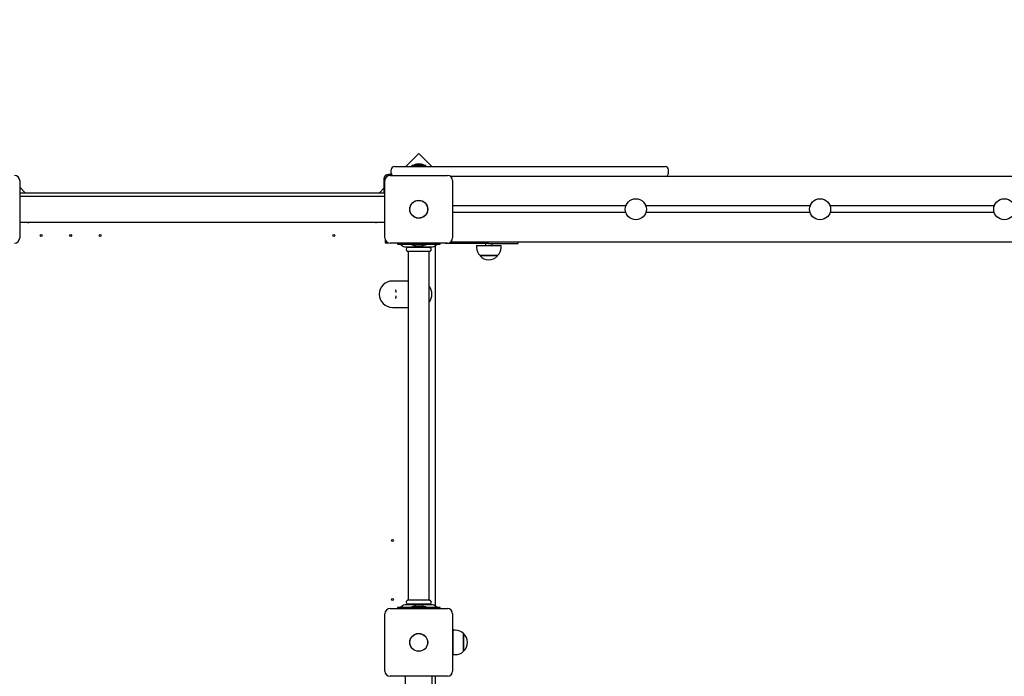
# Model space of a CAD drawing. Units: millimetres. Extents: x 2 to 14.6, y 3.2 to 12.4.
# Drawn here: x 6.6 to 8.1, y 6.8 to 7.8 of the extents above; entities that cross this region are included whole.
import ezdxf

# ---------------------------------------------------------------- set-up
doc = ezdxf.new("R2010")
doc.units = ezdxf.units.MM
doc.header["$LTSCALE"] = 80
doc.header["$PDSIZE"] = -1
doc.linetypes.add('SLD-Сплошная', pattern=[0])
doc.styles.get("Standard").update_dxf_attribs({"font": 'isocpeui.ttf'})
doc.dimstyles.new('ISO-25', dxfattribs={"dimtxt": 2.5, "dimasz": 2.5, "dimexe": 1.25, "dimexo": 0.625, "dimtad": 1, "dimtxsty": 'Standard', "dimcen": 2.5, "dimadec": 0, "dimazin": 0, "dimtfac": 1, "dimtmove": 0, "dimatfit": 3, "dimfxl": 1, "dimarcsym": 0})

# ---------------------------------------------------------------- blocks, each defined once
blk = doc.blocks.new('_D_10')
at = {"color": 0, "lineweight": -2, "transparency": 16777216}
for p, q in [((3.281, 6.9192), (3.281, 3.1951)), ((13.545, 6.8512), (13.545, 3.1951)), ((3.521, 3.2751), (13.305, 3.2751))]:
    blk.add_line(p, q, dxfattribs=at)
at = {"color": 0, "transparency": 16777216}
for points in [[(3.521, 3.3151), (3.521, 3.2351), (3.281, 3.2751)], [(13.305, 3.3151), (13.305, 3.2351), (13.545, 3.2751)]]:
    blk.add_solid(points, dxfattribs=at)
at = {"layer": 'Defpoints', "color": 0, "transparency": 16777216}
for p in [(3.281, 6.9192), (13.545, 6.8512), (13.545, 3.2751)]:
    blk.add_point(p, dxfattribs=at)
at = {"color": 0, "transparency": 16777216, "insert": (8.413, 3.6131), "char_height": 0.24, "attachment_point": 2}
blk.add_mtext('10,26м', dxfattribs=at)
blk = doc.blocks.new('_D_11')
at = {"color": 0, "lineweight": -2, "transparency": 16777216}
for p, q in [((9.543, 11.3272), (14.605, 11.3272)), ((14.525, 4.4932), (14.525, 11.0872)), ((7.2655, 4.2532), (14.605, 4.2532))]:
    blk.add_line(p, q, dxfattribs=at)
at = {"color": 0, "transparency": 16777216}
for points in [[(14.485, 11.0872), (14.565, 11.0872), (14.525, 11.3272)], [(14.485, 4.4932), (14.565, 4.4932), (14.525, 4.2532)]]:
    blk.add_solid(points, dxfattribs=at)
at = {"layer": 'Defpoints', "color": 0, "transparency": 16777216}
for p in [(9.543, 11.3272), (14.525, 11.3272), (7.2655, 4.2532)]:
    blk.add_point(p, dxfattribs=at)
at = {"color": 0, "transparency": 16777216, "insert": (14.187, 7.7902), "char_height": 0.24, "attachment_point": 2, "rotation": 90}
blk.add_mtext('7,07м', dxfattribs=at)
blk = doc.blocks.new('*D27')
at = {"color": 0, "lineweight": -2, "transparency": 16777216}
for p, q in [((8.543, 9.8272), (2.2279, 9.8272)), ((2.3079, 5.9932), (2.3079, 9.5872)), ((6.611, 5.7532), (2.2279, 5.7532))]:
    blk.add_line(p, q, dxfattribs=at)
at = {"color": 0, "transparency": 16777216}
for points in [[(2.2679, 9.5872), (2.3479, 9.5872), (2.3079, 9.8272)], [(2.2679, 5.9932), (2.3479, 5.9932), (2.3079, 5.7532)]]:
    blk.add_solid(points, dxfattribs=at)
at = {"layer": 'Defpoints', "color": 0, "transparency": 16777216}
for p in [(2.3079, 9.8272), (8.543, 9.8272), (6.611, 5.7532)]:
    blk.add_point(p, dxfattribs=at)
at = {"color": 0, "transparency": 16777216, "insert": (2.1139, 7.7902), "char_height": 0.24, "attachment_point": 5, "rotation": 90}
blk.add_mtext('4,07м', dxfattribs=at)
blk = doc.blocks.new('*D29')
at = {"color": 0, "lineweight": -2, "transparency": 16777216}
for p, q in [((5.281, 7.4362), (5.281, 12.1276)), ((12.045, 7.5092), (12.045, 12.1276)), ((5.521, 12.0476), (11.805, 12.0476))]:
    blk.add_line(p, q, dxfattribs=at)
at = {"color": 0, "transparency": 16777216}
for points in [[(5.521, 12.0876), (5.521, 12.0076), (5.281, 12.0476)], [(11.805, 12.0876), (11.805, 12.0076), (12.045, 12.0476)]]:
    blk.add_solid(points, dxfattribs=at)
at = {"layer": 'Defpoints', "color": 0, "transparency": 16777216}
for p in [(12.045, 12.0476), (12.045, 7.5092), (5.281, 7.4362)]:
    blk.add_point(p, dxfattribs=at)
at = {"color": 0, "transparency": 16777216, "insert": (8.663, 12.2416), "char_height": 0.24, "attachment_point": 5}
blk.add_mtext('6,76м', dxfattribs=at)

msp = doc.modelspace()

# ---------------------------------------------------------------- linework, layer by layer
at = {"color": 7, "linetype": 'SLD-Сплошная', "lineweight": 25}
for p, q in [((7.214, 7.5941), (7.1942, 7.5742)), ((7.2339, 7.5742), (7.214, 7.5941)), ((7.177, 7.5742), (7.2553, 7.5742)), ((7.2034, 7.576), (7.2034, 7.5742)), ((7.2034, 7.576), (7.2247, 7.576)), ((7.2115, 7.5778), (7.2105, 7.5778)), ((7.2175, 7.5778), (7.2115, 7.5778)), ((7.2247, 7.5742), (7.2247, 7.576)), ((7.2553, 7.5742), (7.3825, 7.5742)), ((7.3825, 7.5742), (7.5047, 7.5742)), ((7.5047, 7.5742), (7.5715, 7.5742)), ((7.5715, 7.5742), (7.5885, 7.5742)), ((7.1724, 7.5622), (7.168, 7.5622)), ((7.1705, 7.5607), (7.2575, 7.5607)), ((7.172, 7.5642), (7.172, 7.5692)), ((7.3825, 7.5592), (7.2622, 7.5592)), ((7.264, 7.5574), (7.264, 7.5592)), ((7.5047, 7.5592), (7.3825, 7.5592)), ((7.5715, 7.5592), (7.5047, 7.5592)), ((7.5885, 7.5592), (7.5715, 7.5592)), ((8.664, 7.5592), (7.5885, 7.5592)), ((7.5935, 7.5642), (7.5935, 7.5692)), ((6.6075, 7.5527), (6.6075, 7.4657)), ((6.6159, 7.5342), (6.6075, 7.5426)), ((7.161, 7.5552), (7.161, 7.5342)), ((7.1625, 7.4657), (7.1625, 7.5527)), ((7.2655, 7.5527), (7.2655, 7.4657)), ((6.6075, 7.5342), (7.1625, 7.5342)), ((6.6075, 7.5292), (7.1625, 7.5292)), ((7.161, 7.541), (7.1542, 7.5342)), ((7.5288, 7.5142), (7.2655, 7.5142)), ((7.8088, 7.5142), (7.5592, 7.5142)), ((8.0888, 7.5142), (7.8392, 7.5142)), ((7.5288, 7.5042), (7.2655, 7.5042)), ((7.8088, 7.5042), (7.5592, 7.5042)), ((8.0888, 7.5042), (7.8392, 7.5042)), ((7.1625, 7.4892), (6.6075, 7.4892)), ((6.6202, 7.4892), (6.6201, 7.489)), ((6.6201, 7.489), (6.621, 7.4886)), ((6.6214, 7.4892), (6.621, 7.4886)), ((7.149, 7.4886), (7.1487, 7.4892)), ((7.149, 7.4886), (7.1499, 7.489)), ((7.1499, 7.489), (7.1498, 7.4892)), ((7.163, 7.4629), (7.163, 7.4582)), ((7.163, 7.4582), (7.1677, 7.4582)), ((7.2575, 7.4577), (7.1705, 7.4577)), ((7.1815, 7.4577), (7.1815, 7.4562)), ((7.1815, 7.4562), (7.182, 7.4562)), ((7.182, 7.4562), (7.1894, 7.4562)), ((7.1866, 7.4556), (7.1894, 7.4535)), ((7.1894, 7.4562), (7.2387, 7.4562)), ((7.2034, 7.4562), (7.2034, 7.4544)), ((7.2247, 7.4544), (7.2034, 7.4544)), ((7.2105, 7.4526), (7.2175, 7.4526)), ((7.2247, 7.4544), (7.2247, 7.4562)), ((7.2386, 7.4535), (7.2414, 7.4556)), ((7.2387, 7.4562), (7.2461, 7.4562)), ((7.239, 7.4538), (7.239, 6.9067)), ((7.2461, 7.4562), (7.2465, 7.4562)), ((7.2465, 7.4562), (7.2465, 7.4577)), ((7.254, 7.4577), (7.254, 7.4572)), ((7.269, 7.4572), (7.254, 7.4572)), ((7.2622, 7.4592), (7.264, 7.4592)), ((7.264, 7.4592), (7.264, 7.4611)), ((8.664, 7.4592), (7.264, 7.4592)), ((7.32, 7.4572), (7.269, 7.4572)), ((7.3019, 7.4542), (7.3019, 7.4512)), ((7.3019, 7.4542), (7.3175, 7.4542)), ((7.3155, 7.4572), (7.3155, 7.4542)), ((7.3175, 7.4542), (7.3391, 7.4542)), ((7.32, 7.4572), (7.365, 7.4572)), ((7.3255, 7.4542), (7.3255, 7.4572)), ((7.3391, 7.4512), (7.3391, 7.4542)), ((7.365, 7.4572), (7.365, 7.4592)), ((7.193, 7.4522), (7.235, 7.4522)), ((7.2309, 7.4512), (7.1971, 7.4512)), ((7.2309, 7.4452), (7.1971, 7.4452)), ((7.198, 7.4522), (7.198, 7.4515)), ((7.198, 7.4449), (7.198, 6.9155)), ((7.23, 7.4515), (7.23, 7.4522)), ((7.23, 6.9155), (7.23, 7.4449)), ((7.3339, 7.4387), (7.3072, 7.4387)), ((7.3072, 7.4387), (7.3184, 7.4387)), ((7.3184, 7.4387), (7.3339, 7.4387)), ((7.198, 7.4002), (7.174, 7.4002)), ((7.1795, 7.3857), (7.1783, 7.3857)), ((7.1795, 7.3828), (7.1795, 7.3857)), ((7.1783, 7.3747), (7.1795, 7.3747)), ((7.1795, 7.3747), (7.1795, 7.3776)), ((7.174, 7.3602), (7.198, 7.3602)), ((7.2309, 6.9152), (7.1971, 6.9152)), ((7.1705, 6.9027), (7.2575, 6.9027)), ((7.1815, 6.9042), (7.1815, 6.9027)), ((7.182, 6.9042), (7.1815, 6.9042)), ((7.1894, 6.9042), (7.182, 6.9042)), ((7.1894, 6.907), (7.1866, 6.9049)), ((7.2387, 6.9042), (7.1894, 6.9042)), ((7.235, 6.9082), (7.193, 6.9082)), ((7.2309, 6.9092), (7.1971, 6.9092)), ((7.198, 6.9089), (7.198, 6.9082)), ((7.2034, 6.906), (7.2034, 6.9042)), ((7.2034, 6.906), (7.2247, 6.906)), ((7.214, 6.9078), (7.2105, 6.9078)), ((7.2175, 6.9078), (7.214, 6.9078)), ((7.2247, 6.9042), (7.2247, 6.906)), ((7.23, 6.9082), (7.23, 6.9089)), ((7.2414, 6.9049), (7.2386, 6.907)), ((7.2461, 6.9042), (7.2387, 6.9042)), ((7.2465, 6.9042), (7.2461, 6.9042)), ((7.2465, 6.9027), (7.2465, 6.9042)), ((7.1625, 6.8077), (7.1625, 6.8947)), ((7.2655, 6.8947), (7.2655, 6.8077)), ((7.2695, 6.8698), (7.2665, 6.8698)), ((7.2665, 6.8326), (7.2665, 6.8698)), ((7.2665, 6.8662), (7.2655, 6.8662)), ((7.282, 6.8646), (7.282, 6.8435)), ((7.282, 6.8379), (7.282, 6.8646)), ((7.282, 6.8435), (7.282, 6.8379)), ((7.2655, 6.8362), (7.2665, 6.8362)), ((7.2665, 6.8326), (7.2695, 6.8326)), ((7.2575, 6.7997), (7.1705, 6.7997)), ((7.194, 6.4647), (7.194, 6.7997)), ((7.234, 6.7997), (7.234, 6.4647)), ((7.239, 6.7997), (7.239, 6.4647))]:
    msp.add_line(p, q, dxfattribs=at)
for centre, radius in [((7.214, 7.5092), 0.0137), ((7.214, 7.5092), 0.0135), ((7.544, 7.5092), 0.016), ((7.824, 7.5092), 0.016), ((8.104, 7.5092), 0.016), ((6.64, 7.4692), 0.0015), ((6.685, 7.4692), 0.0015), ((6.73, 7.4692), 0.0015), ((7.085, 7.4692), 0.0015), ((7.174, 7.0062), 0.0015), ((7.174, 6.9162), 0.0015), ((7.214, 6.8512), 0.0136), ((7.214, 6.8512), 0.0135)]:
    msp.add_circle(centre, radius, dxfattribs=at)
for centre, radius, start, end in [((7.177, 7.5692), 0.005, 90, 180), ((7.2105, 7.573), 0.00481, 90, 141.282), ((7.2175, 7.573), 0.00481, 38.718, 90), ((7.5885, 7.5692), 0.005, 0, 90), ((6.5995, 7.5527), 0.008, 0, 90), ((7.168, 7.5552), 0.007, 90, 180), ((7.1705, 7.5527), 0.008, 90, 180), ((7.177, 7.5642), 0.005, 180, 224.427), ((7.2575, 7.5527), 0.008, 0, 90), ((7.5885, 7.5642), 0.005, 270, 0), ((6.5995, 7.4657), 0.008, 270, 0), ((7.1705, 7.4657), 0.008, 180, 270), ((7.1848, 7.4532), 0.003, 52.4314, 90), ((7.193, 7.4582), 0.006, 232.4314, 270), ((7.2105, 7.4574), 0.00481, 218.718, 270), ((7.2175, 7.4574), 0.00481, 270, 321.282), ((7.235, 7.4582), 0.006, 270, 307.5686), ((7.2432, 7.4532), 0.003, 90, 127.5686), ((7.2575, 7.4657), 0.008, 270, 0), ((7.1979, 7.4482), 0.0031, 104.5926, 255.4074), ((7.1977, 7.4515), 0.0003, 270, 0), ((7.1977, 7.4449), 0.0003, 0, 90), ((7.2303, 7.4515), 0.0003, 180, 270), ((7.2303, 7.4449), 0.0003, 90, 180), ((7.2301, 7.4482), 0.0031, 284.5926, 75.4074), ((7.3194, 7.4512), 0.0175, 180, 225.5648), ((7.3205, 7.45), 0.0175, 220.3062, 319.6938), ((7.3216, 7.4512), 0.0175, 314.4352, 0), ((7.174, 7.3802), 0.02, 90, 270), ((7.214, 7.3802), 0.02, 323.1301, 36.8699), ((7.1979, 6.9122), 0.0031, 104.5926, 255.4074), ((7.1977, 6.9155), 0.0003, 270, 0), ((7.2303, 6.9155), 0.0003, 180, 270), ((7.2301, 6.9122), 0.0031, 284.5926, 75.4074), ((7.1705, 6.8947), 0.008, 90, 180), ((7.1848, 6.9072), 0.003, 270, 307.5686), ((7.193, 6.9022), 0.006, 90, 127.5686), ((7.1977, 6.9089), 0.0003, 0, 90), ((7.2105, 6.903), 0.00481, 90, 141.282), ((7.2175, 6.903), 0.00481, 38.718, 90), ((7.2303, 6.9089), 0.0003, 90, 180), ((7.235, 6.9022), 0.006, 52.4314, 90), ((7.2432, 6.9072), 0.003, 232.4314, 270), ((7.2575, 6.8947), 0.008, 0, 90), ((7.2695, 6.8523), 0.0175, 44.4352, 90), ((7.2707, 6.8512), 0.0175, 310.3062, 49.6938), ((7.2695, 6.8501), 0.0175, 270, 315.5648), ((7.1705, 6.8077), 0.008, 180, 270), ((7.2575, 6.8077), 0.008, 270, 0)]:
    msp.add_arc(centre, radius, start, end, dxfattribs=at)

# ---------------------------------------------------------------- dimensions: what is measured, and where the dimension line sits
dim = msp.add_linear_dim(base=(12.045, 12.0476), p1=(5.281, 7.4362), p2=(12.045, 7.5092), dimstyle='ISO-25', override={"dimtxt": 0.24, "dimasz": 0.24, "dimexe": 0.08, "dimexo": 0, "dimgap": 0.05, "dimzin": 1, "dimpost": 'м', "dimtdec": 3, "dimtzin": 1})
dim.commit()
dim.dimension.update_dxf_attribs({"geometry": '*D29', "text_midpoint": (8.663, 12.2416)})
at = {"color": 251, "true_color": 0x636466}
for base, p1, p2, angle, picture, middle in [((14.525, 11.3272), (7.2655, 4.2532), (9.543, 11.3272), 90, '_D_11', (14.525, 7.7902)), ((13.545, 3.2751), (3.281, 6.9192), (13.545, 6.8512), 0, '_D_10', (8.413, 3.2751))]:
    dim = msp.add_linear_dim(base=base, p1=p1, p2=p2, angle=angle, dimstyle='ISO-25', override={"dimtxt": 0.24, "dimasz": 0.24, "dimexe": 0.08, "dimexo": 0, "dimgap": 0.05, "dimzin": 1, "dimpost": 'м', "dimtdec": 3, "dimtzin": 1}, dxfattribs=at)
    dim.commit()
    dim.dimension.update_dxf_attribs({"geometry": picture, "text_midpoint": middle, "dimtype": 160})
dim = msp.add_linear_dim(base=(2.3079, 9.8272), p1=(6.611, 5.7532), p2=(8.543, 9.8272), angle=90, dimstyle='ISO-25', override={"dimtxt": 0.24, "dimasz": 0.24, "dimexe": 0.08, "dimexo": 0, "dimgap": 0.05, "dimtih": 0, "dimtoh": 0, "dimzin": 1, "dimpost": 'м', "dimtdec": 3, "dimtzin": 1})
dim.commit()
dim.dimension.update_dxf_attribs({"geometry": '*D27', "text_midpoint": (2.1139, 7.7902)})

doc.saveas('drawing.dxf')
